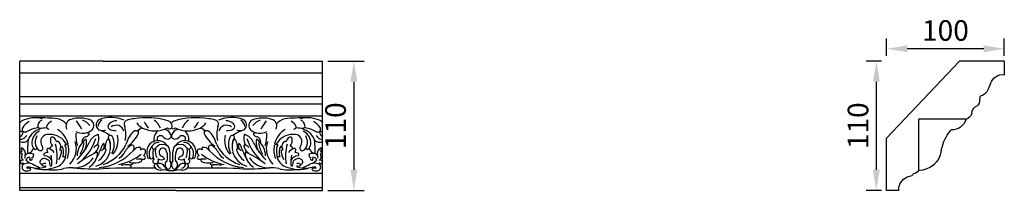
# Model space of a CAD drawing. Units: millimetres. Extents: x 2486 to 3323, y 1251 to 1396.
import ezdxf

# ---------------------------------------------------------------- set-up
doc = ezdxf.new("R2010")
doc.units = ezdxf.units.MM
doc.styles.get("Standard").update_dxf_attribs({"font": 'arial.ttf'})
doc.dimstyles.new('ISO-25', dxfattribs={"dimtxt": 2.5, "dimasz": 2.5, "dimexe": 1.25, "dimexo": 0.625, "dimtad": 1, "dimtxsty": 'Standard', "dimcen": 2.5, "dimadec": 0, "dimazin": 0, "dimtfac": 1, "dimtmove": 0, "dimatfit": 3, "dimfxl": 1, "dimarcsym": 0})

# ---------------------------------------------------------------- blocks, each defined once
blk = doc.blocks.new('*D3')
at = {"color": 0, "lineweight": -2, "transparency": 16777216}
for p, q in [((2748.13, 1361.08), (2779.15, 1361.08)), ((2770.4, 1343.58), (2770.4, 1268.58)), ((2748.13, 1251.08), (2779.15, 1251.08))]:
    blk.add_line(p, q, dxfattribs=at)
at = {"color": 0, "transparency": 16777216}
for points in [[(2767.49, 1343.58), (2773.32, 1343.58), (2770.4, 1361.08)], [(2767.49, 1268.58), (2773.32, 1268.58), (2770.4, 1251.08)]]:
    blk.add_solid(points, dxfattribs=at)
at = {"layer": 'Defpoints', "color": 0, "transparency": 16777216}
for p in [(2743.76, 1361.08), (2743.76, 1251.08), (2770.4, 1251.08)]:
    blk.add_point(p, dxfattribs=at)
at = {"color": 0, "transparency": 16777216, "insert": (2757.09, 1306.08), "char_height": 17.5, "attachment_point": 5, "rotation": 90}
blk.add_mtext('110', dxfattribs=at)
blk = doc.blocks.new('*D4')
at = {"color": 0, "lineweight": -2, "transparency": 16777216}
for p, q in [((3218.67, 1361.08), (3205.57, 1361.08)), ((3214.32, 1268.58), (3214.32, 1343.58)), ((3218.67, 1251.08), (3205.57, 1251.08))]:
    blk.add_line(p, q, dxfattribs=at)
at = {"color": 0, "transparency": 16777216}
for points in [[(3211.41, 1343.58), (3217.24, 1343.58), (3214.32, 1361.08)], [(3211.41, 1268.58), (3217.24, 1268.58), (3214.32, 1251.08)]]:
    blk.add_solid(points, dxfattribs=at)
at = {"layer": 'Defpoints', "color": 0, "transparency": 16777216}
for p in [(3214.32, 1361.08), (3223.04, 1361.08), (3223.04, 1251.08)]:
    blk.add_point(p, dxfattribs=at)
at = {"color": 0, "transparency": 16777216, "insert": (3201.01, 1306.08), "char_height": 17.5, "attachment_point": 5, "rotation": 90}
blk.add_mtext('110', dxfattribs=at)
blk = doc.blocks.new('*D5')
at = {"color": 0, "lineweight": -2, "transparency": 16777216}
for p, q in [((3223.04, 1365.45), (3223.04, 1380.34)), ((3323.04, 1365.45), (3323.04, 1380.34)), ((3305.54, 1371.59), (3240.54, 1371.59))]:
    blk.add_line(p, q, dxfattribs=at)
at = {"color": 0, "transparency": 16777216}
for points in [[(3240.54, 1374.5), (3240.54, 1368.67), (3223.04, 1371.59)], [(3305.54, 1374.5), (3305.54, 1368.67), (3323.04, 1371.59)]]:
    blk.add_solid(points, dxfattribs=at)
at = {"layer": 'Defpoints', "color": 0, "transparency": 16777216}
for p in [(3223.04, 1371.59), (3223.04, 1361.08), (3323.04, 1361.08)]:
    blk.add_point(p, dxfattribs=at)
at = {"color": 0, "transparency": 16777216, "insert": (3273.04, 1384.9), "char_height": 17.5, "attachment_point": 5}
blk.add_mtext('100', dxfattribs=at)

msp = doc.modelspace()

# ---------------------------------------------------------------- linework, layer by layer
for p, q in [((2557.403, 1361.078), (2486.637, 1361.078)), ((2486.637, 1251.078), (2486.637, 1361.078)), ((2557.403, 1361.078), (2743.759, 1361.078)), ((2743.759, 1251.078), (2743.759, 1361.078)), ((3323.044, 1361.078), (3323.044, 1349.503)), ((2486.637, 1350.979), (2743.759, 1350.979)), ((2486.637, 1331.047), (2743.759, 1331.047)), ((2486.637, 1324.59), (2743.759, 1324.59)), ((2486.637, 1314.569), (2743.759, 1314.569)), ((3290.58, 1311.536), (3250.305, 1311.536)), ((3250.305, 1267.997), (3250.305, 1311.536)), ((2486.637, 1265.708), (2743.759, 1265.708)), ((2486.637, 1253.641), (2743.759, 1253.641)), ((2619.216, 1251.078), (2486.637, 1251.078)), ((2619.216, 1251.078), (2743.759, 1251.078))]:
    msp.add_line(p, q)
at = {"extrusion": (0, 0, -1)}
for p, q in [((3223.044, 1295.377), (3284.857, 1361.078)), ((3323.044, 1361.078), (3284.857, 1361.078)), ((3311.424, 1341.999), (3309.421, 1337.127)), ((3302.328, 1331.043), (3301.924, 1326.807)), ((3290.58, 1311.536), (3292.296, 1312.498)), ((3223.044, 1251.078), (3223.044, 1295.377)), ((3244.376, 1263.428), (3240.36, 1262.384)), ((3245.607, 1265.111), (3245.007, 1263.935)), ((3233.448, 1251.078), (3223.044, 1251.078))]:
    msp.add_line(p, q, dxfattribs=at)
for centre, radius, start, end in [((-3321.758, 1338.744), 10.835, 17.48187, 96.815392), ((-3299.706, 1341.276), 10.563, 203.127561, 255.629341), ((-3302.051, 1316.383), 6.747, 3.9777, 56.821599), ((-3296.862, 1326.867), 5.063, 180.686443, 252.806133), ((-3289.856, 1317.42), 5.494, 185.939618, 243.626242), ((-3278.523, 1315.141), 12.585, 196.648182, 272.926692), ((-3310.774, 1276.461), 42.179, 11.544625, 33.389204), ((-3295.096, 1286.401), 23.619, 34.186713, 43.210567), ((-3250.305, 1287.29), 19.292, 187.108724, 270.365477), ((-3244.128, 1264.383), 0.987, 207.017707, 255.430118), ((-3244.413, 1272.071), 7.062, 215.22469, 260.27083), ((-3245.222, 1251.646), 11.788, 357.241369, 65.642364)]:
    msp.add_arc(centre, radius, start, end, dxfattribs=at)
for centre, radius, start, end in [((2491.655, 1305.158), 6.026, 124.695845, 146.380411), ((2499.523, 1288.202), 24.652, 75.686593, 117.278318), ((2500.403, 1297.433), 13.479, 115.706977, 147.899199), ((2502.896, 1156.008), 156.81, 84.164339, 90.673123), ((2503.258, 1305.706), 1.594, 162.482274, 274.935748), ((2507.737, 1305.309), 6.063, 112.804655, 171.68667), ((2511.13, 1305.157), 1.865, 144.16051, 285.666857), ((2516.739, 1302.532), 8.033, 114.51035, 152.435136), ((2515.784, 1299.222), 13.143, 39.3693, 76.554524), ((2531.445, 1305.999), 5.718, 105.831172, 209.410373), ((2537.429, 1286.449), 26.162, 69.039156, 106.76053), ((2486.873, 1275.722), 59.058, 27.732378, 35.910248), ((2534.426, 1297.36), 14.596, 37.877189, 68.28307), ((2543.906, 1306.22), 5.48, 318.161524, 58.264268), ((2556.858, 1306.778), 5.391, 118.358204, 228.963719), ((2559.938, 1304.846), 7.048, 121.791789, 175.313851), ((2563.769, 1284.336), 28.788, 66.348877, 109.207761), ((2564.06, 1305.6), 2.627, 129.343705, 234.477368), ((2569.18, 1300.34), 9.96, 90.306952, 132.941849), ((2568.47, 1299.774), 6.727, 14.032568, 128.765644), ((2579.155, 1307.305), 3.91, 98.858728, 209.799008), ((2551.952, 1298.865), 24.681, 347.384227, 15.261525), ((2589.5, 1266.113), 46.366, 97.563158, 103.656552), ((2593.947, 1247.807), 65.129, 72.73939, 99.321988), ((2596.621, 1315.228), 12.544, 212.063037, 242.14435), ((2583.076, 1298.403), 13.954, 23.100068, 49.75021), ((2591.927, 1298.805), 15.01, 20.574771, 53.89628), ((2613.632, 1305.955), 2.421, 225.636104, 358.11158), ((2611.462, 1305.785), 4.591, 1.136274, 66.769313), ((2619.14, 1305.785), 4.591, 113.230687, 146.746767), ((2636.654, 1247.807), 65.129, 80.678012, 107.26061), ((2638.675, 1298.805), 15.01, 126.10372, 159.425229), ((2647.526, 1298.403), 13.954, 130.24979, 156.899932), ((2633.98, 1315.228), 12.544, 297.85565, 327.936963), ((2641.101, 1266.113), 46.366, 76.343448, 82.436842), ((2651.446, 1307.305), 3.91, 330.200992, 81.141272), ((2678.65, 1298.865), 24.681, 164.738475, 192.615773), ((2666.832, 1284.336), 28.788, 70.792239, 113.651123), ((2662.131, 1299.774), 6.727, 51.234356, 165.967432), ((2661.421, 1300.34), 9.96, 47.058151, 89.693048), ((2666.541, 1305.6), 2.627, 305.522632, 50.656295), ((2670.663, 1304.846), 7.048, 4.686149, 58.208211), ((2673.743, 1306.778), 5.391, 311.036281, 61.641796), ((2686.695, 1306.22), 5.48, 121.735732, 221.838476), ((2693.172, 1286.449), 26.162, 73.23947, 110.960844), ((2696.175, 1297.36), 14.596, 111.71693, 142.122811), ((2743.728, 1275.722), 59.058, 144.089752, 152.267622), ((2699.157, 1305.999), 5.718, 330.589627, 74.168828), ((2714.818, 1299.222), 13.143, 103.445476, 140.6307), ((2727.705, 1156.008), 156.81, 89.326877, 95.835661), ((2713.862, 1302.532), 8.033, 27.564864, 65.48965), ((2719.471, 1305.157), 1.865, 254.333143, 35.83949), ((2731.078, 1288.202), 24.652, 62.721682, 104.313407), ((2722.864, 1305.309), 6.063, 8.31333, 67.195345), ((2727.344, 1305.706), 1.594, 265.064252, 17.517726), ((2730.198, 1297.433), 13.479, 32.100801, 64.293023), ((2738.947, 1305.158), 6.026, 37.005234, 55.304155), ((2488.068, 1302.941), 1.81, 206.898646, 301.644103), ((2484.427, 1301.144), 4.932, 296.622668, 352.678038), ((2486.9, 1300.6), 6.177, 275.873301, 332.604832), ((2491.168, 1303.02), 2.693, 144.180673, 217.004838), ((2490.99, 1303.996), 3.261, 232.77469, 291.824044), ((2507.667, 1272.854), 32.088, 100.907396, 118.813683), ((2505.565, 1290.522), 12.3, 141.659531, 185.653025), ((2507.323, 1288.926), 14.67, 103.876016, 141.03046), ((2507.576, 1291.601), 10.761, 113.007257, 186.101582), ((2509.492, 1292.215), 9.854, 148.504347, 222.796546), ((2504.455, 1322.181), 18.094, 266.639717, 284.619805), ((2510.724, 1292.367), 6.389, 80.544648, 215.18022), ((2511.996, 1282.372), 16.299, 27.96391, 90.782142), ((2508.488, 1286.166), 19.586, 12.75719, 58.916492), ((2562.686, 1298.548), 28.624, 177.803736, 198.669407), ((2540.113, 1311.916), 12.226, 240.786429, 310.102405), ((2543.321, 1295.945), 3.952, 61.173425, 114.994044), ((2541.996, 1300.441), 3.832, 276.40014, 333.781544), ((2544.985, 1298.969), 0.5, 333.781544, 61.173425), ((2555.989, 1288.171), 10.887, 106.822396, 159.201148), ((2540.406, 1295.593), 13.327, 332.659156, 11.333853), ((2552.983, 1298.113), 0.5, 11.333853, 106.822396), ((2556.569, 1309.542), 7.564, 244.555258, 294.179434), ((2545.614, 1276.702), 27.135, 50.848673, 69.497642), ((2563.461, 1296.102), 1.792, 36.812067, 190.211166), ((2567.332, 1310.548), 8.558, 235.892629, 277.941089), ((2552.741, 1290.042), 14.093, 327.47121, 30.40772), ((2552.438, 1293.533), 17.63, 318.442468, 14.962444), ((2600.34, 1284.222), 24.259, 137.419508, 166.276076), ((2560.72, 1312.271), 29.542, 306.871554, 334.160684), ((2585.442, 1297.228), 4.518, 78.522075, 131.023923), ((2585.828, 1300.098), 1.639, 334.580192, 71.761187), ((2591.955, 1297.93), 6.322, 100.889427, 145.901434), ((2601.263, 1325.489), 23.794, 243.808119, 296.661177), ((2609.25, 1294.597), 8.861, 128.007626, 189.429492), ((2606.167, 1294.608), 3.004, 49.615945, 203.62703), ((2612.602, 1300.523), 5.77, 218.943244, 269.654077), ((2609.05, 1296.908), 5.97, 16.034681, 83.008998), ((2612.562, 1297.306), 2.553, 270.114044, 29.338743), ((2616.969, 1305.955), 2.421, 226.425028, 314.363896), ((2618.04, 1297.306), 2.553, 150.661257, 269.885956), ((2621.552, 1296.908), 5.97, 96.991002, 163.965319), ((2618, 1300.523), 5.77, 270.345923, 321.056756), ((2629.339, 1325.489), 23.794, 243.338823, 296.191881), ((2624.434, 1294.608), 3.004, 336.37297, 130.384055), ((2621.351, 1294.597), 8.861, 350.570508, 51.992374), ((2638.647, 1297.93), 6.322, 34.098566, 79.110573), ((2644.773, 1300.098), 1.639, 108.238813, 205.419808), ((2669.881, 1312.271), 29.542, 205.839316, 233.128446), ((2645.159, 1297.228), 4.518, 48.976077, 101.477925), ((2630.261, 1284.222), 24.259, 13.723924, 42.580492), ((2678.163, 1293.533), 17.63, 165.037556, 221.557532), ((2663.269, 1310.548), 8.558, 262.058911, 304.107371), ((2677.86, 1290.042), 14.093, 149.59228, 212.52879), ((2667.14, 1296.102), 1.792, 349.788834, 143.187933), ((2684.988, 1276.702), 27.135, 110.502358, 129.151327), ((2674.033, 1309.542), 7.564, 245.820566, 295.444742), ((2690.195, 1295.593), 13.327, 168.666147, 207.340844), ((2677.619, 1298.113), 0.5, 73.177604, 168.666147), ((2674.612, 1288.171), 10.887, 20.798852, 73.177604), ((2690.488, 1311.916), 12.226, 229.897595, 299.213571), ((2685.616, 1298.969), 0.5, 118.826575, 206.218456), ((2688.605, 1300.441), 3.832, 206.218456, 263.59986), ((2687.281, 1295.945), 3.952, 65.005956, 118.826575), ((2667.915, 1298.548), 28.624, 341.330593, 2.196264), ((2722.114, 1286.166), 19.586, 121.083508, 167.24281), ((2718.606, 1282.372), 16.299, 89.217858, 152.03609), ((2719.878, 1292.367), 6.389, 324.81978, 99.455352), ((2726.146, 1322.181), 18.094, 255.380195, 273.360283), ((2723.278, 1288.926), 14.67, 38.96954, 76.123984), ((2723.025, 1291.601), 10.761, 353.898418, 66.992743), ((2721.109, 1292.215), 9.854, 317.203454, 31.495653), ((2722.934, 1272.854), 32.088, 61.186317, 79.092604), ((2725.037, 1290.522), 12.3, 354.346975, 38.340469), ((2743.701, 1300.6), 6.177, 207.395168, 264.126699), ((2739.611, 1303.996), 3.261, 248.175956, 307.22531), ((2746.174, 1301.144), 4.932, 187.321962, 240.670123), ((2739.434, 1303.02), 2.693, 322.995162, 35.819327), ((2742.534, 1302.941), 1.81, 238.355897, 312.574643), ((2487.11, 1293.554), 0.995, 64.913639, 118.381948), ((2489.404, 1297.917), 5.871, 241.879967, 317.921109), ((2379.29, 1284.498), 114.136, 359.416951, 2.416387), ((2503.59, 1291.186), 6.753, 186.194685, 229.33141), ((2503.892, 1287.092), 2.265, 223.94534, 44.724283), ((2513.929, 1286.817), 1.779, 79.501952, 202.455398), ((2521.304, 1293.823), 8.794, 171.103447, 216.709584), ((2514.202, 1294.744), 1.646, 48.449322, 164.539707), ((2511.551, 1290.647), 6.512, 13.568506, 54.918822), ((2483.837, 1280.295), 34.532, 348.962631, 16.986687), ((2518.94, 1291.329), 1.355, 36.843295, 141.354036), ((2513.278, 1287.326), 8.289, 3.974617, 35.519462), ((2523.622, 1285.593), 3.103, 112.029868, 190.457307), ((2512.662, 1283.22), 11.114, 340.423604, 28.189874), ((2525.237, 1289.275), 0.57, 122.040108, 238.189825), ((2526.151, 1287.111), 2.914, 60.696262, 114.682582), ((2525.133, 1290.013), 1.239, 260.86414, 294.272644), ((2489.599, 1284.95), 36.257, 349.913856, 6.229683), ((2505.557, 1285.517), 22.588, 341.298808, 9.639072), ((2527.333, 1289.216), 0.5, 9.639072, 60.696262), ((2516.964, 1286.33), 17.669, 312.855449, 20.743365), ((2493.333, 1317.979), 58.54, 315.51025, 333.694677), ((2554.043, 1279.56), 18.886, 126.380977, 177.557174), ((2508.21, 1297.957), 33.741, 331.268919, 349.19079), ((2506.651, 1310.28), 47.022, 312.406569, 341.219188), ((2543.805, 1292.394), 4.458, 108.050091, 183.363318), ((2529.84, 1291.455), 13.415, 324.440676, 14.280606), ((2553.033, 1285.434), 4.114, 86.217437, 152.259147), ((2545.55, 1290.132), 8.298, 297.847894, 351.955647), ((2553.271, 1289.04), 0.5, 351.955647, 86.217437), ((2566.608, 1284.21), 11.484, 146.963404, 169.264179), ((2557.61, 1290.034), 0.767, 11.365456, 145.215241), ((2547.1, 1304.578), 33.071, 288.158864, 333.799995), ((2551.195, 1289.479), 7.202, 332.092201, 5.623597), ((2576.482, 1286.421), 17.569, 156.353587, 179.78128), ((2561.539, 1292.992), 1.245, 18.545774, 157.551903), ((2554.143, 1289.895), 9.579, 353.607513, 37.937521), ((2550.716, 1288.529), 12.95, 340.612114, 22.038803), ((2588.406, 1276.438), 14.781, 118.529231, 154.295279), ((2581.919, 1287.757), 1.763, 11.708994, 108.978969), ((2606.508, 1283.475), 12.183, 154.168709, 200.430874), ((2603.739, 1283.834), 9.575, 35.00234, 148.879745), ((2600.436, 1287.969), 1.72, 147.72677, 338.107235), ((2604.544, 1285.184), 6.683, 87.371314, 146.349929), ((2607.465, 1283.208), 6.819, 73.311246, 142.830487), ((2608.932, 1285.182), 4.92, 23.646982, 91.16186), ((2621.669, 1285.182), 4.92, 88.83814, 156.353018), ((2626.862, 1283.834), 9.575, 31.120255, 144.99766), ((2623.136, 1283.208), 6.819, 37.169513, 106.688754), ((2626.057, 1285.184), 6.683, 33.650071, 92.628686), ((2630.166, 1287.969), 1.72, 201.892765, 32.27323), ((2624.093, 1283.475), 12.183, 339.569126, 25.831291), ((2648.682, 1287.757), 1.763, 71.021031, 168.291006), ((2642.196, 1276.438), 14.781, 25.704721, 61.470769), ((2683.501, 1304.578), 33.071, 206.200005, 251.841136), ((2676.459, 1289.895), 9.579, 142.062479, 186.392487), ((2679.885, 1288.529), 12.95, 157.961197, 199.387886), ((2669.062, 1292.992), 1.245, 22.448097, 161.454226), ((2654.119, 1286.421), 17.569, 0.21872, 23.646413), ((2679.406, 1289.479), 7.202, 174.376403, 207.907799), ((2672.991, 1290.034), 0.767, 34.784759, 168.634544), ((2663.994, 1284.21), 11.484, 10.735821, 33.036596), ((2677.33, 1289.04), 0.5, 93.782563, 188.044353), ((2685.051, 1290.132), 8.298, 188.044353, 242.152106), ((2677.568, 1285.434), 4.114, 27.740853, 93.782563), ((2723.95, 1310.28), 47.022, 198.780812, 227.593431), ((2737.268, 1317.979), 58.54, 206.305323, 224.48975), ((2700.761, 1291.455), 13.415, 165.719394, 215.559324), ((2676.558, 1279.56), 18.886, 2.442826, 53.619023), ((2686.797, 1292.394), 4.458, 356.636682, 71.949909), ((2722.392, 1297.957), 33.741, 190.80921, 208.731081), ((2713.637, 1286.33), 17.669, 159.256635, 227.144551), ((2725.045, 1285.517), 22.588, 170.360928, 198.701192), ((2703.268, 1289.216), 0.5, 119.303738, 170.360928), ((2704.45, 1287.111), 2.914, 65.317418, 119.303738), ((2741.002, 1284.95), 36.257, 173.770317, 190.086144), ((2705.468, 1290.013), 1.239, 245.727356, 279.13586), ((2705.364, 1289.275), 0.57, 301.810175, 57.959892), ((2717.939, 1283.22), 11.114, 151.810126, 199.576396), ((2706.979, 1285.593), 3.103, 349.542693, 67.970132), ((2717.324, 1287.326), 8.289, 144.480538, 176.025383), ((2711.662, 1291.329), 1.355, 38.645964, 143.156705), ((2746.764, 1280.295), 34.532, 163.013313, 191.037369), ((2719.05, 1290.647), 6.512, 125.081178, 166.431494), ((2716.399, 1294.744), 1.646, 15.460293, 131.550678), ((2709.298, 1293.823), 8.794, 323.290416, 8.896553), ((2716.672, 1286.817), 1.779, 337.544602, 100.498048), ((2726.709, 1287.092), 2.265, 135.275717, 316.05466), ((2727.011, 1291.186), 6.753, 310.66859, 353.805315), ((2741.197, 1297.917), 5.871, 222.078891, 295.866117), ((2851.311, 1284.498), 114.136, 177.583613, 180.583049), ((2743.491, 1293.554), 0.995, 74.418727, 115.086361), ((2487.286, 1283.683), 0.689, 199.426933, 199.426933), ((2487.286, 1283.683), 0.689, 84.699334, 160.573067), ((2487.862, 1284.251), 1.462, 213.070122, 268.470624), ((2487.101, 1281.523), 2.856, 60.984986, 85.009212), ((2487.675, 1281.878), 0.924, 332.037399, 80.796953), ((2485.967, 1286.864), 2.065, 340.837488, 10.251931), ((2484.71, 1284.186), 3.78, 357.498591, 31.947294), ((2486.061, 1282.214), 5.379, 344.052323, 68.875862), ((2492.433, 1279.462), 4.412, 153.298785, 224.808475), ((2494.27, 1278.689), 3.663, 111.97348, 183.755865), ((2495.349, 1273.907), 8.538, 71.126528, 106.671611), ((2494.045, 1283.329), 0.625, 179.285413, 272.644566), ((2492.658, 1288.147), 5.623, 284.580805, 349.067446), ((2497.077, 1280.416), 1.132, 271.117849, 28.494703), ((2497.714, 1281.485), 0.639, 304.094637, 51.600082), ((2499.824, 1287.05), 1.173, 237.2321, 16.494721), ((2508.096, 1281.486), 1.102, 130.803062, 241.040354), ((2510.557, 1277.891), 5.454, 92.704576, 125.689114), ((2506.715, 1272.185), 8.38, 33.005671, 84.198445), ((2512.828, 1285.355), 3.234, 171.614317, 218.573982), ((2510.832, 1285.528), 1.239, 75.501096, 166.095846), ((2506.305, 1275.37), 12.345, 40.000196, 66.932726), ((2460.704, 1273.586), 53.132, 358.665827, 8.161416), ((2508.563, 1284.779), 13.358, 326.185673, 3.201086), ((2581.205, 1216.649), 72.94, 113.618315, 128.61677), ((2537.048, 1284.138), 15.676, 302.093683, 355.778879), ((2490.221, 1310.738), 69.522, 330.879796, 339.463198), ((2546.771, 1288.214), 17.078, 284.662507, 345.670343), ((2552.182, 1283.021), 0.5, 355.778879, 113.618315), ((2541.274, 1291.847), 19.788, 308.213018, 340.750459), ((2549.832, 1315.568), 45.208, 275.123659, 317.439481), ((2559.236, 1282.732), 3.77, 94.908393, 148.597487), ((2559.087, 1285.595), 0.91, 342.604003, 101.004384), ((2562.861, 1314.901), 42.507, 280.414415, 309.076018), ((2567.982, 1285.67), 7.644, 291.257878, 338.347875), ((2579.021, 1287.273), 4.701, 330.946634, 10.316832), ((2587.792, 1282.206), 5.429, 79.375824, 149.157808), ((2591.371, 1279.323), 6.752, 83.401532, 112.846721), ((2588.684, 1286.872), 0.68, 350.697757, 80.77251), ((2585.063, 1287.302), 4.325, 337.835709, 352.833082), ((2591.937, 1278.973), 1.384, 266.474584, 90.943846), ((2587.281, 1284.183), 6.008, 320.448823, 3.283984), ((2591.987, 1284.731), 1.308, 351.011902, 82.988113), ((2606.661, 1282.183), 10.248, 143.521731, 197.074666), ((2616.161, 1282.928), 16.644, 169.705234, 199.865943), ((2612.341, 1283.864), 10.688, 166.597581, 207.226901), ((2608.475, 1283.294), 3.574, 162.435791, 252.435791), ((2608.17, 1283.909), 3.137, 5.503814, 171.494395), ((2598.18, 1279.251), 14.019, 345.434113, 20.711723), ((2583.691, 1279.797), 30.644, 352.387772, 13.893212), ((2646.91, 1279.797), 30.644, 166.106788, 187.612228), ((2632.422, 1279.251), 14.019, 159.288277, 194.565887), ((2622.431, 1283.909), 3.137, 8.505605, 174.496186), ((2622.126, 1283.294), 3.574, 287.564209, 17.564209), ((2618.26, 1283.864), 10.688, 332.773099, 13.402419), ((2614.44, 1282.928), 16.644, 340.134057, 10.294766), ((2623.941, 1282.183), 10.248, 342.925334, 36.478269), ((2638.664, 1278.973), 1.384, 89.056154, 273.525416), ((2638.614, 1284.731), 1.308, 97.011887, 188.988098), ((2643.32, 1284.183), 6.008, 176.716016, 219.551177), ((2639.23, 1279.323), 6.752, 67.153279, 96.598468), ((2667.74, 1314.901), 42.507, 230.923982, 259.585585), ((2641.917, 1286.872), 0.68, 99.22749, 189.302243), ((2645.538, 1287.302), 4.325, 187.166918, 202.164291), ((2642.809, 1282.206), 5.429, 30.842192, 100.624176), ((2651.58, 1287.273), 4.701, 169.683168, 209.053366), ((2680.77, 1315.568), 45.208, 222.560519, 264.876341), ((2662.619, 1285.67), 7.644, 201.652125, 248.742122), ((2683.83, 1288.214), 17.078, 194.329657, 255.337493), ((2671.514, 1285.595), 0.91, 78.995616, 197.395997), ((2689.327, 1291.847), 19.788, 199.249541, 231.786982), ((2671.365, 1282.732), 3.77, 31.402513, 85.091607), ((2740.381, 1310.738), 69.522, 200.536802, 209.120204), ((2678.419, 1283.021), 0.5, 66.381685, 184.221121), ((2693.554, 1284.138), 15.676, 184.221121, 237.906317), ((2649.397, 1216.649), 72.94, 51.38323, 66.381685), ((2722.038, 1284.779), 13.358, 176.798914, 213.814327), ((2724.296, 1275.37), 12.345, 113.067274, 139.999804), ((2769.897, 1273.586), 53.132, 171.838584, 181.334173), ((2723.886, 1272.185), 8.38, 95.801555, 146.994329), ((2719.769, 1285.528), 1.239, 13.904154, 104.498904), ((2717.773, 1285.355), 3.234, 321.426018, 8.385683), ((2720.044, 1277.891), 5.454, 54.310886, 87.295424), ((2722.505, 1281.486), 1.102, 298.959646, 49.196938), ((2730.777, 1287.05), 1.173, 163.505279, 302.7679), ((2732.887, 1281.485), 0.639, 128.399918, 235.905363), ((2733.524, 1280.416), 1.132, 151.505297, 268.882151), ((2737.943, 1288.147), 5.623, 190.932554, 255.419195), ((2735.252, 1273.907), 8.538, 73.328389, 108.873472), ((2736.557, 1283.329), 0.625, 267.355434, 0.714587), ((2736.331, 1278.689), 3.663, 356.244135, 68.02652), ((2744.54, 1282.214), 5.379, 111.124138, 195.947677), ((2738.168, 1279.462), 4.412, 315.191525, 26.701215), ((2742.926, 1281.878), 0.924, 99.203047, 207.962601), ((2745.891, 1284.186), 3.78, 148.052706, 182.501409), ((2743.5, 1281.523), 2.856, 94.990788, 119.015014), ((2744.634, 1286.864), 2.065, 169.748069, 199.162512), ((2742.739, 1284.251), 1.462, 271.529376, 314.204836), ((2743.315, 1283.683), 0.689, 49.893498, 95.300666), ((2488.33, 1275.187), 1.519, 50.153295, 340.738694), ((2491.547, 1270.771), 3.13, 130.743615, 264.117295), ((2493.721, 1265.631), 8.614, 51.336236, 119.314739), ((2494.947, 1275.731), 3.502, 88.815288, 155.78335), ((2503.397, 1286.936), 15.198, 219.997473, 237.562146), ((2493.371, 1278.151), 1.972, 334.063826, 33.265518), ((2495.704, 1277.21), 0.565, 172.004495, 305.395346), ((2495.234, 1278.578), 1.995, 293.568387, 20.741861), ((2473.109, 1214.684), 63.261, 61.09434, 65.738274), ((2505.384, 1275.23), 1.844, 152.534373, 306.838599), ((2507.212, 1274.223), 3.931, 44.126158, 151.792931), ((2507.634, 1275.104), 3.383, 214.778095, 284.045153), ((2507.638, 1271.795), 2.271, 66.062773, 120.371741), ((2508.45, 1271.482), 0.34, 288.404339, 89.180673), ((2509.938, 1274.73), 2.231, 336.349453, 87.554699), ((2507.694, 1271.546), 4.861, 2.630208, 28.094008), ((2512.477, 1273.618), 1.85, 272.257988, 316.670412), ((2513.663, 1282.765), 12.357, 286.613549, 340.301083), ((2523.897, 1278.424), 1.316, 357.795442, 125.440443), ((2532.731, 1290.201), 19.893, 267.619267, 324.890077), ((2577.361, 1243.455), 29.347, 85.679908, 99.155738), ((2580.232, 1275.928), 3.276, 258.374357, 306.666585), ((2579.143, 1269.692), 3.057, 48.63628, 81.937222), ((2580.247, 1270.465), 4.142, 64.013816, 94.927614), ((2583.438, 1291.521), 17.075, 259.821625, 291.25028), ((2579.505, 1271.809), 1.668, 321.744124, 6.104084), ((2581.769, 1273.694), 0.575, 316.748493, 59.369328), ((2587.68, 1269.448), 8.279, 72.940302, 104.63401), ((2591.411, 1283.277), 5.702, 243.67505, 274.431678), ((2589.288, 1276.644), 1.091, 288.0983, 41.190164), ((2596.088, 1279.529), 1.043, 197.153471, 323.420322), ((2598.355, 1279.376), 1.504, 187.731061, 354.260475), ((2601.758, 1275.572), 2.111, 126.322688, 214.331001), ((2601.883, 1277.275), 3.444, 237.154674, 281.8562), ((2602.442, 1271.719), 1.824, 55.745106, 186.37014), ((2601.489, 1276.61), 2.922, 292.144715, 355.529864), ((2604.422, 1272.731), 1.075, 85.748355, 191.000229), ((2606.783, 1273.503), 3.553, 195.967973, 266.997977), ((2607.08, 1284.074), 6.907, 243.429945, 290.145965), ((2602.492, 1276.677), 1.933, 351.254623, 39.135165), ((2605.37, 1269.243), 4.642, 23.232024, 100.777085), ((2606.487, 1276.994), 3.031, 11.32283, 72.536159), ((2614.37, 1272.764), 4.409, 126.481533, 229.081165), ((2608.927, 1273.13), 6.145, 326.899554, 30.335947), ((2621.674, 1273.13), 6.145, 149.664053, 213.100446), ((2616.231, 1272.764), 4.409, 310.918835, 53.518467), ((2625.231, 1269.243), 4.642, 79.222915, 156.767976), ((2624.115, 1276.994), 3.031, 107.463841, 168.67717), ((2623.521, 1284.074), 6.907, 249.854035, 296.570055), ((2623.818, 1273.503), 3.553, 273.002023, 344.032027), ((2626.179, 1272.731), 1.075, 348.999771, 94.251645), ((2628.11, 1276.677), 1.933, 140.864835, 188.745377), ((2629.112, 1276.61), 2.922, 184.470136, 247.855285), ((2628.16, 1271.719), 1.824, 353.62986, 124.254894), ((2628.719, 1277.275), 3.444, 258.1438, 302.845326), ((2628.844, 1275.572), 2.111, 325.668999, 53.677312), ((2632.247, 1279.376), 1.504, 185.739525, 352.268939), ((2634.513, 1279.529), 1.043, 216.579678, 342.846529), ((2639.19, 1283.277), 5.702, 265.568322, 296.32495), ((2641.314, 1276.644), 1.091, 138.809836, 251.9017), ((2642.921, 1269.448), 8.279, 75.36599, 107.059698), ((2647.163, 1291.521), 17.075, 248.74972, 280.178375), ((2648.832, 1273.694), 0.575, 120.630672, 223.251507), ((2650.37, 1275.928), 3.276, 233.333415, 281.625643), ((2650.354, 1270.465), 4.142, 85.072386, 115.986184), ((2651.097, 1271.809), 1.668, 173.895916, 218.255876), ((2651.459, 1269.692), 3.057, 98.062778, 131.36372), ((2653.24, 1243.455), 29.347, 80.844262, 94.320092), ((2697.871, 1290.201), 19.893, 215.109923, 272.380733), ((2716.939, 1282.765), 12.357, 199.698917, 253.386451), ((2706.704, 1278.424), 1.316, 54.559557, 182.204558), ((2718.125, 1273.618), 1.85, 223.329588, 267.742012), ((2722.907, 1271.546), 4.861, 151.905992, 177.369792), ((2720.663, 1274.73), 2.231, 92.445301, 203.650547), ((2723.389, 1274.223), 3.931, 28.207069, 135.873842), ((2722.151, 1271.482), 0.34, 90.819327, 251.595661), ((2722.963, 1271.795), 2.271, 59.628259, 113.937227), ((2722.968, 1275.104), 3.383, 255.954847, 325.221905), ((2725.217, 1275.23), 1.844, 233.161401, 27.465627), ((2757.493, 1214.684), 63.261, 114.261726, 118.90566), ((2736.88, 1265.631), 8.614, 60.685261, 128.663764), ((2735.368, 1278.578), 1.995, 159.258139, 246.431613), ((2734.897, 1277.21), 0.565, 234.604654, 7.995505), ((2737.23, 1278.151), 1.972, 146.734482, 205.936174), ((2727.205, 1286.936), 15.198, 302.437854, 320.002527), ((2735.654, 1275.731), 3.502, 24.21665, 91.184712), ((2739.054, 1270.771), 3.13, 275.882705, 49.256385), ((2742.272, 1275.187), 1.519, 199.261306, 129.846705), ((2492.109, 1275.573), 7.964, 263.634583, 296.093645), ((2492.997, 1270.432), 0.488, 76.298855, 284.514428), ((2492.902, 1254.647), 16.261, 69.110186, 89.257294), ((2493.815, 1266.557), 3.473, 61.955879, 101.562823), ((2494.967, 1268.944), 0.831, 320.896077, 54.645204), ((2499.925, 1298.146), 28.333, 267.522231, 287.739094), ((2506.241, 1299.473), 30.579, 255.723373, 290.993426), ((2514.23, 1312.17), 43.665, 261.839598, 282.965196), ((2530.465, 1242.123), 28.239, 87.078875, 103.179969), ((2548.668, 1421.227), 151.83, 263.660865, 273.272542), ((2583.974, 192.411), 1077.563, 89.115179, 91.416568), ((2577.456, 1278.753), 8.654, 254.467183, 292.834311), ((2605.788, 1273.982), 5.718, 205.544091, 273.009577), ((2608.482, 1246.212), 22.189, 81.692853, 96.192806), ((2612.481, 1272.415), 3.146, 205.226708, 251.481297), ((2612.598, 1270.97), 1.9, 234.0272, 321.001916), ((2615.056, 1309.799), 41.766, 265.374376, 270.335287), ((2615.545, 1309.799), 41.766, 269.664713, 274.625624), ((2618.003, 1270.97), 1.9, 218.998084, 305.9728), ((2622.119, 1246.212), 22.189, 83.807194, 98.307147), ((2618.12, 1272.415), 3.146, 288.518703, 334.773292), ((2624.813, 1273.982), 5.718, 266.990423, 334.455909), ((2646.627, 192.411), 1077.563, 88.583432, 90.884821), ((2653.145, 1278.753), 8.654, 247.165689, 285.532817), ((2681.933, 1421.227), 151.83, 266.727458, 276.339135), ((2700.136, 1242.123), 28.239, 76.820031, 92.921125), ((2716.371, 1312.17), 43.665, 257.034804, 278.160402), ((2724.361, 1299.473), 30.579, 249.006574, 284.276627), ((2730.677, 1298.146), 28.333, 252.260906, 272.477769), ((2737.7, 1254.647), 16.261, 90.742706, 110.889814), ((2735.634, 1268.944), 0.831, 125.354796, 219.103923), ((2738.492, 1275.573), 7.964, 243.906355, 276.365417), ((2736.786, 1266.557), 3.473, 78.437177, 118.044121), ((2737.605, 1270.432), 0.488, 255.485572, 103.701145)]:
    msp.add_arc(centre, radius, start, end)

# ---------------------------------------------------------------- dimensions: what is measured, and where the dimension line sits
dim = msp.add_linear_dim(base=(3223.044, 1371.586), p1=(3323.044, 1361.078), p2=(3223.044, 1361.078), dimstyle='ISO-25', override={"dimscale": 7})
dim.commit()
dim.dimension.update_dxf_attribs({"geometry": '*D5', "text_midpoint": (3273.044, 1384.896)})
for base, p1, p2, picture, middle in [((2770.403, 1251.078), (2743.759, 1361.078), (2743.759, 1251.078), '*D3', (2757.093, 1306.078)), ((3214.324, 1361.078), (3223.044, 1251.078), (3223.044, 1361.078), '*D4', (3201.014, 1306.078))]:
    dim = msp.add_linear_dim(base=base, p1=p1, p2=p2, angle=90, dimstyle='ISO-25', override={"dimscale": 7})
    dim.commit()
    dim.dimension.update_dxf_attribs({"geometry": picture, "text_midpoint": middle})

doc.saveas('drawing.dxf')
